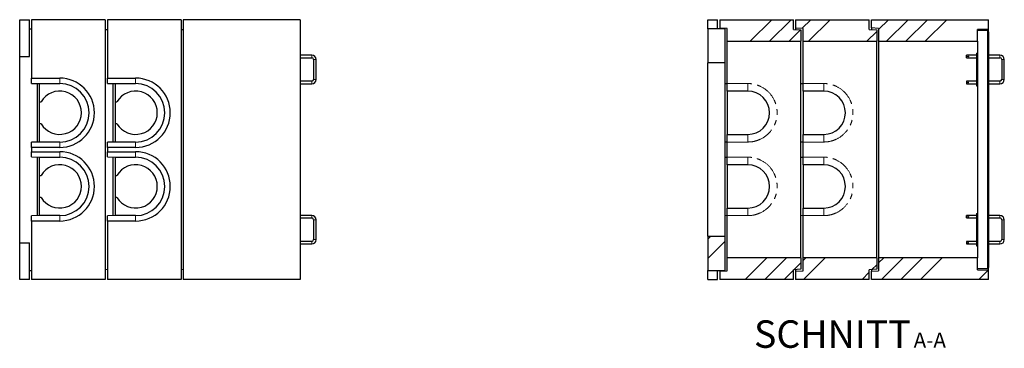
# Model space of a CAD drawing. Units: millimetres. Extents: x 218 to 10548, y 414 to 8384.
# Drawn here: x 6005 to 10548, y 414 to 1932 of the extents above; entities that cross this region are included whole.
import ezdxf

# ---------------------------------------------------------------- set-up
doc = ezdxf.new("R2010")
doc.units = ezdxf.units.MM
doc.header["$LTSCALE"] = 20
doc.linetypes.add('PHANTOM', pattern=[12.7, 6.35, -1.27, 1.27, -1.27, 1.27, -1.27])
doc.layers.add('O-TEKST', color=7, linetype='Continuous')
doc.styles.add('SLDTEXTSTYLE0', font='TXT', dxfattribs={"width": 0.75})

# ---------------------------------------------------------------- blocks, each defined once
blk = doc.blocks.new('SW_NOTE_0')
at = {"layer": 'O-TEKST', "color": 0, "attachment_point": 2, "style": 'SLDTEXTSTYLE0'}
for s, insert, char_height in [('SCHNITT', (321.5, 163.7), 127), ('A-A', (771.1, 106.9), 70)]:
    blk.add_mtext(s, dxfattribs=dict(at, insert=insert, char_height=char_height))

msp = doc.modelspace()

# ---------------------------------------------------------------- hatches: boundary and pattern name
at = {"linetype": 'Continuous', "lineweight": 18}
h = msp.add_hatch(dxfattribs=at)
h.set_pattern_fill('ANSI34', scale=20, style=0)
h.paths.add_polyline_path([(9574.9, 1931.8), (9234.9, 1931.8), (9234.9, 1893.3), (9269.9, 1891.8), (9269.9, 1831.8), (9609.9, 1831.8), (9609.9, 1884.8), (9574.9, 1886.8)], flags=0)
h = msp.add_hatch(dxfattribs=at)
h.set_pattern_fill('ANSI34', scale=20, style=0)
h.paths.add_polyline_path([(9924.9, 1931.8), (9584.9, 1931.8), (9584.9, 1893.3), (9619.9, 1891.8), (9619.9, 1831.8), (9959.9, 1831.8), (9959.9, 1884.8), (9924.9, 1886.8)], flags=0)
h = msp.add_hatch(dxfattribs=at)
h.set_pattern_fill('ANSI34', scale=20, style=0)
h.paths.add_polyline_path([(10424.9, 1886.8), (10474.9, 1886.8), (10474.9, 1931.8), (9934.9, 1931.8), (9934.9, 1893.8), (9967.9, 1891.8), (9967.9, 1831.8), (10424.9, 1831.8)], flags=0)
h = msp.add_hatch(dxfattribs=at)
h.set_pattern_fill('ANSI34', scale=20, style=0)
h.paths.add_polyline_path([(9179.9, 1731.8), (9259.9, 1731.8), (9259.9, 1889.8), (9179.9, 1889.8)], flags=0)
h = msp.add_hatch(dxfattribs=at)
h.set_pattern_fill('ANSI34', scale=20, style=0)
h.paths.add_polyline_path([(9259.9, 931.8), (9179.9, 931.8), (9179.9, 773.8), (9259.9, 773.8)], flags=0)
h = msp.add_hatch(dxfattribs=at)
h.set_pattern_fill('ANSI34', scale=20, style=0)
h.paths.add_polyline_path([(9269.9, 831.8), (9269.9, 771.8), (9234.9, 770.3), (9234.9, 731.8), (9574.9, 731.8), (9574.9, 776.8), (9609.9, 778.8), (9609.9, 831.8)], flags=0)
h = msp.add_hatch(dxfattribs=at)
h.set_pattern_fill('ANSI34', scale=20, style=0)
h.paths.add_polyline_path([(9619.9, 831.8), (9619.9, 771.8), (9584.9, 770.3), (9584.9, 731.8), (9924.9, 731.8), (9924.9, 776.8), (9959.9, 778.8), (9959.9, 831.8)], flags=0)
h = msp.add_hatch(dxfattribs=at)
h.set_pattern_fill('ANSI34', scale=20, style=0)
h.paths.add_polyline_path([(9934.9, 731.8), (10474.9, 731.8), (10474.9, 776.8), (10424.9, 776.8), (10424.9, 831.8), (9967.9, 831.8), (9967.9, 771.8), (9934.9, 769.8)], flags=0)

# ---------------------------------------------------------------- linework, layer by layer
at = {"color": 7, "linetype": 'Continuous', "lineweight": 25}
for p, q in [((6004.7, 1931.8), (6049.7, 1931.8)), ((6004.7, 1761.8), (6004.7, 1931.8)), ((6049.7, 1761.8), (6049.7, 1931.8)), ((6059.7, 1931.8), (6059.7, 1661.8)), ((6399.7, 1931.8), (6059.7, 1931.8)), ((6399.7, 1931.8), (6399.7, 731.8)), ((6409.7, 1931.8), (6409.7, 1661.8)), ((6749.7, 1931.8), (6409.7, 1931.8)), ((6749.7, 1931.8), (6749.7, 731.8)), ((7299.7, 1931.8), (6759.7, 1931.8)), ((6759.7, 1931.8), (6759.7, 731.8)), ((7299.7, 1931.8), (7299.7, 731.8)), ((9179.9, 1931.8), (9224.9, 1931.8)), ((9179.9, 1889.8), (9179.9, 1931.8)), ((9224.9, 1889.8), (9224.9, 1931.8)), ((9234.9, 1931.8), (9234.9, 1893.3)), ((9234.9, 1931.8), (9574.9, 1931.8)), ((9574.9, 1886.8), (9574.9, 1931.8)), ((9584.9, 1931.8), (9584.9, 1893.3)), ((9584.9, 1931.8), (9924.9, 1931.8)), ((9924.9, 1886.8), (9924.9, 1931.8)), ((9934.9, 1893.8), (9934.9, 1931.8)), ((9934.9, 1931.8), (10474.9, 1931.8)), ((10474.9, 1886.8), (10474.9, 1931.8)), ((6049.7, 1889.8), (6059.7, 1889.8)), ((6399.7, 1886.8), (6409.7, 1886.2)), ((6749.7, 1886.8), (6759.7, 1886.2)), ((9259.9, 1889.8), (9179.9, 1889.8)), ((9179.9, 1889.8), (9179.9, 1731.8)), ((9269.9, 1891.8), (9234.9, 1893.3)), ((9234.9, 1893.3), (9234.9, 1889.8)), ((9259.9, 1731.8), (9259.9, 1889.8)), ((9269.9, 1831.8), (9269.9, 1891.8)), ((9574.9, 1886.8), (9609.9, 1884.8)), ((9619.9, 1891.8), (9584.9, 1893.3)), ((9584.9, 1893.3), (9584.9, 1886.2)), ((9609.9, 1884.8), (9609.9, 1831.8)), ((9619.9, 1831.8), (9619.9, 1891.8)), ((9924.9, 1886.8), (9959.9, 1884.8)), ((9967.9, 1891.8), (9934.9, 1893.8)), ((9934.9, 1893.8), (9934.9, 1886.2)), ((9959.9, 1884.8), (9959.9, 1831.8)), ((9967.9, 1891.8), (9967.9, 1831.8)), ((10424.9, 1831.8), (10424.9, 1886.8)), ((10474.9, 1886.8), (10424.9, 1886.8)), ((10471.7, 1879.5), (10424.9, 1881.8)), ((10471.7, 784.1), (10471.7, 1879.5)), ((10474.9, 1876.3), (10471.7, 1879.5)), ((10474.9, 1876.3), (10474.9, 1886.8)), ((10474.9, 1876.3), (10474.9, 787.3)), ((9269.9, 1831.8), (9609.9, 1831.8)), ((9269.9, 1636.8), (9269.9, 1831.8)), ((9609.9, 831.8), (9609.9, 1831.8)), ((9619.9, 1831.8), (9959.9, 1831.8)), ((9619.9, 1636.8), (9619.9, 1831.8)), ((9959.9, 831.8), (9959.9, 1831.8)), ((9967.9, 1831.8), (10424.9, 1831.8)), ((9967.9, 1831.8), (9967.9, 831.8)), ((10424.9, 1831.8), (10424.9, 831.8)), ((10419.9, 1776.8), (10419.9, 1626.8)), ((10419.9, 1776.8), (10424.9, 1776.8)), ((6004.7, 1761.8), (6049.7, 1761.8)), ((6004.7, 901.8), (6004.7, 1761.8)), ((7353, 1767.8), (7299.7, 1767.8)), ((7299.7, 1755.8), (7353, 1755.8)), ((7361, 1747.8), (7361, 1655.8)), ((7373, 1655.8), (7373, 1747.8)), ((9259.9, 1731.8), (9179.9, 1731.8)), ((9179.9, 931.8), (9179.9, 1731.8)), ((9259.9, 931.8), (9259.9, 1731.8)), ((10419.9, 1767.8), (10373.1, 1767.8)), ((10373.1, 1755.8), (10373.1, 1767.8)), ((10373.1, 1755.8), (10419.9, 1755.8)), ((10528.1, 1767.8), (10474.9, 1767.8)), ((10474.9, 1755.8), (10528.1, 1755.8)), ((10536.1, 1747.8), (10536.1, 1655.8)), ((10548.1, 1655.8), (10548.1, 1747.8)), ((6059.7, 1661.8), (6189.7, 1661.8)), ((6059.7, 1637.7), (6059.7, 1661.8)), ((6059.7, 1637.7), (6094.7, 1636.8)), ((6084.7, 1637.1), (6084.7, 1366.5)), ((6094.7, 1636.8), (6189.7, 1636.8)), ((6094.7, 1636.8), (6094.7, 1636.8)), ((6094.7, 1636.8), (6094.7, 1552.8)), ((6409.7, 1661.8), (6539.7, 1661.8)), ((6409.7, 1637.7), (6409.7, 1661.8)), ((6409.7, 1637.7), (6444.7, 1636.8)), ((6434.7, 1637.1), (6434.7, 1366.5)), ((6444.7, 1636.8), (6539.7, 1636.8)), ((6444.7, 1636.8), (6444.7, 1636.8)), ((6444.7, 1636.8), (6444.7, 1552.8)), ((7353, 1647.8), (7299.7, 1647.8)), ((7299.7, 1635.8), (7353, 1635.8)), ((9259.9, 1637.1), (9269.9, 1636.8)), ((9269.9, 1601.8), (9269.9, 1636.8)), ((9609.9, 1637.1), (9619.9, 1636.8)), ((9619.9, 1601.8), (9619.9, 1636.8)), ((10419.9, 1647.8), (10373.1, 1647.8)), ((10373.1, 1647.8), (10373.1, 1635.8)), ((10373.1, 1635.8), (10419.9, 1635.8)), ((10528.1, 1647.8), (10474.9, 1647.8)), ((10474.9, 1635.8), (10528.1, 1635.8)), ((9364.9, 1601.8), (9269.9, 1601.8)), ((9269.9, 1601.8), (9269.9, 1401.8)), ((9714.9, 1601.8), (9619.9, 1601.8)), ((9619.9, 1601.8), (9619.9, 1401.8)), ((10419.9, 1626.8), (10424.9, 1626.8)), ((6094.7, 1552.8), (6103.7, 1552.8)), ((6094.7, 1552.8), (6094.7, 1450.8)), ((6444.7, 1552.8), (6453.7, 1552.8)), ((6444.7, 1552.8), (6444.7, 1450.8)), ((6103.7, 1450.8), (6094.7, 1450.8)), ((6094.7, 1450.8), (6094.7, 1366.8)), ((6453.7, 1450.8), (6444.7, 1450.8)), ((6444.7, 1450.8), (6444.7, 1366.8)), ((6094.7, 1366.8), (6059.7, 1365.9)), ((6059.7, 1341.8), (6059.7, 1365.9)), ((6189.7, 1366.8), (6094.7, 1366.8)), ((6094.7, 1366.8), (6094.7, 1366.8)), ((6444.7, 1366.8), (6409.7, 1365.9)), ((6409.7, 1341.8), (6409.7, 1365.9)), ((6539.7, 1366.8), (6444.7, 1366.8)), ((6444.7, 1366.8), (6444.7, 1366.8)), ((9269.9, 1366.8), (9259.9, 1366.5)), ((9269.9, 1401.8), (9364.9, 1401.8)), ((9269.9, 1366.8), (9269.9, 1401.8)), ((9269.9, 1296.8), (9269.9, 1366.8)), ((9619.9, 1366.8), (9609.9, 1366.5)), ((9619.9, 1401.8), (9714.9, 1401.8)), ((9619.9, 1366.8), (9619.9, 1401.8)), ((9619.9, 1296.8), (9619.9, 1366.8)), ((6189.7, 1341.8), (6059.7, 1341.8)), ((6059.7, 1341.8), (6059.7, 1321.8)), ((6059.7, 1297.7), (6059.7, 1321.8)), ((6059.7, 1321.8), (6189.7, 1321.8)), ((6539.7, 1341.8), (6409.7, 1341.8)), ((6409.7, 1341.8), (6409.7, 1321.8)), ((6409.7, 1297.7), (6409.7, 1321.8)), ((6409.7, 1321.8), (6539.7, 1321.8)), ((6059.7, 1297.7), (6094.7, 1296.8)), ((6084.7, 1297.1), (6084.7, 1026.5)), ((6094.7, 1296.8), (6189.7, 1296.8)), ((6094.7, 1296.8), (6094.7, 1296.8)), ((6094.7, 1296.8), (6094.7, 1212.8)), ((6409.7, 1297.7), (6444.7, 1296.8)), ((6434.7, 1297.1), (6434.7, 1026.5)), ((6444.7, 1296.8), (6539.7, 1296.8)), ((6444.7, 1296.8), (6444.7, 1296.8)), ((6444.7, 1296.8), (6444.7, 1212.8)), ((9259.9, 1297.1), (9269.9, 1296.8)), ((9269.9, 1261.8), (9269.9, 1296.8)), ((9609.9, 1297.1), (9619.9, 1296.8)), ((9619.9, 1261.8), (9619.9, 1296.8)), ((9364.9, 1261.8), (9269.9, 1261.8)), ((9269.9, 1261.8), (9269.9, 1061.8)), ((9714.9, 1261.8), (9619.9, 1261.8)), ((9619.9, 1261.8), (9619.9, 1061.8)), ((6094.7, 1212.8), (6103.7, 1212.8)), ((6094.7, 1212.8), (6094.7, 1110.8)), ((6444.7, 1212.8), (6453.7, 1212.8)), ((6444.7, 1212.8), (6444.7, 1110.8)), ((6103.7, 1110.8), (6094.7, 1110.8)), ((6094.7, 1110.8), (6094.7, 1026.8)), ((6453.7, 1110.8), (6444.7, 1110.8)), ((6444.7, 1110.8), (6444.7, 1026.8)), ((9269.9, 1061.8), (9364.9, 1061.8)), ((9269.9, 1026.8), (9269.9, 1061.8)), ((9619.9, 1061.8), (9714.9, 1061.8)), ((9619.9, 1026.8), (9619.9, 1061.8)), ((6094.7, 1026.8), (6059.7, 1025.9)), ((6059.7, 1001.8), (6059.7, 1025.9)), ((6059.7, 1001.8), (6059.7, 731.8)), ((6189.7, 1001.8), (6059.7, 1001.8)), ((6189.7, 1026.8), (6094.7, 1026.8)), ((6094.7, 1026.8), (6094.7, 1026.8)), ((6444.7, 1026.8), (6409.7, 1025.9)), ((6409.7, 1001.8), (6409.7, 1025.9)), ((6539.7, 1001.8), (6409.7, 1001.8)), ((6409.7, 1001.8), (6409.7, 731.8)), ((6539.7, 1026.8), (6444.7, 1026.8)), ((6444.7, 1026.8), (6444.7, 1026.8)), ((7353, 1027.8), (7299.7, 1027.8)), ((7299.7, 1015.8), (7353, 1015.8)), ((7361, 1007.8), (7361, 915.8)), ((7373, 915.8), (7373, 1007.8)), ((9269.9, 1026.8), (9259.9, 1026.5)), ((9269.9, 831.8), (9269.9, 1026.8)), ((9619.9, 1026.8), (9609.9, 1026.5)), ((9619.9, 831.8), (9619.9, 1026.8)), ((10419.9, 1027.8), (10373.1, 1027.8)), ((10373.1, 1015.8), (10373.1, 1027.8)), ((10373.1, 1015.8), (10419.9, 1015.8)), ((10419.9, 1036.8), (10424.9, 1036.8)), ((10419.9, 1036.8), (10419.9, 886.8)), ((10528.1, 1027.8), (10474.9, 1027.8)), ((10474.9, 1015.8), (10528.1, 1015.8)), ((10536.1, 1007.8), (10536.1, 915.8)), ((10548.1, 915.8), (10548.1, 1007.8)), ((9179.9, 931.8), (9259.9, 931.8)), ((9179.9, 931.8), (9179.9, 773.8)), ((9259.9, 773.8), (9259.9, 931.8)), ((6004.7, 731.8), (6004.7, 901.8)), ((6004.7, 901.8), (6049.7, 901.8)), ((6049.7, 731.8), (6049.7, 901.8)), ((7353, 907.8), (7299.7, 907.8)), ((7299.7, 895.8), (7353, 895.8)), ((10419.9, 907.8), (10373.1, 907.8)), ((10373.1, 907.8), (10373.1, 895.8)), ((10373.1, 895.8), (10419.9, 895.8)), ((10419.9, 886.8), (10424.9, 886.8)), ((10528.1, 907.8), (10474.9, 907.8)), ((10474.9, 895.8), (10528.1, 895.8)), ((9609.9, 831.8), (9269.9, 831.8)), ((9269.9, 771.8), (9269.9, 831.8)), ((9609.9, 831.8), (9609.9, 778.8)), ((9959.9, 831.8), (9619.9, 831.8)), ((9619.9, 771.8), (9619.9, 831.8)), ((9959.9, 831.8), (9959.9, 778.8)), ((9967.9, 831.8), (9967.9, 771.8)), ((10424.9, 831.8), (9967.9, 831.8)), ((10424.9, 776.8), (10424.9, 831.8)), ((6049.7, 773.8), (6059.7, 773.8)), ((6409.7, 777.4), (6399.7, 776.8)), ((6759.7, 777.4), (6749.7, 776.8)), ((9179.9, 773.8), (9259.9, 773.8)), ((9179.9, 731.8), (9179.9, 773.8)), ((9224.9, 731.8), (9224.9, 773.8)), ((9234.9, 773.8), (9234.9, 770.3)), ((9609.9, 778.8), (9574.9, 776.8)), ((9574.9, 731.8), (9574.9, 776.8)), ((9584.9, 777.4), (9584.9, 770.3)), ((9959.9, 778.8), (9924.9, 776.8)), ((9924.9, 731.8), (9924.9, 776.8)), ((9934.9, 777.4), (9934.9, 769.8)), ((10424.9, 781.8), (10471.7, 784.1)), ((10424.9, 776.8), (10474.9, 776.8)), ((10474.9, 787.3), (10471.7, 784.1)), ((10474.9, 776.8), (10474.9, 787.3)), ((10474.9, 731.8), (10474.9, 776.8)), ((6049.7, 731.8), (6004.7, 731.8)), ((6399.7, 731.8), (6059.7, 731.8)), ((6749.7, 731.8), (6409.7, 731.8)), ((7299.7, 731.8), (6759.7, 731.8)), ((9179.9, 731.8), (9224.9, 731.8)), ((9234.9, 770.3), (9269.9, 771.8)), ((9234.9, 770.3), (9234.9, 731.8)), ((9574.9, 731.8), (9234.9, 731.8)), ((9584.9, 770.3), (9619.9, 771.8)), ((9584.9, 770.3), (9584.9, 731.8)), ((9924.9, 731.8), (9584.9, 731.8)), ((9934.9, 769.8), (9967.9, 771.8)), ((9934.9, 731.8), (9934.9, 769.8)), ((10474.9, 731.8), (9934.9, 731.8))]:
    msp.add_line(p, q, dxfattribs=at)
at = {"color": 8, "linetype": 'PHANTOM', "lineweight": 18}
for p, q in [((7353, 1755.8), (7353, 1767.8)), ((7361, 1747.8), (7373, 1747.8)), ((10528.1, 1755.8), (10528.1, 1767.8)), ((10536.1, 1747.8), (10548.1, 1747.8)), ((6189.7, 1636.8), (6189.7, 1661.8)), ((6539.7, 1636.8), (6539.7, 1661.8)), ((7353, 1647.8), (7353, 1635.8)), ((7361, 1655.8), (7373, 1655.8)), ((9269.9, 1636.8), (9364.9, 1636.8)), ((9364.9, 1636.8), (9364.9, 1601.8)), ((9619.9, 1636.8), (9714.9, 1636.8)), ((9714.9, 1636.8), (9714.9, 1601.8)), ((10528.1, 1647.8), (10528.1, 1635.8)), ((10536.1, 1655.8), (10548.1, 1655.8)), ((6189.7, 1366.8), (6189.7, 1341.8)), ((6539.7, 1366.8), (6539.7, 1341.8)), ((9364.9, 1366.8), (9269.9, 1366.8)), ((9364.9, 1366.8), (9364.9, 1401.8)), ((9714.9, 1366.8), (9619.9, 1366.8)), ((9714.9, 1366.8), (9714.9, 1401.8)), ((6189.7, 1296.8), (6189.7, 1321.8)), ((6539.7, 1296.8), (6539.7, 1321.8)), ((9269.9, 1296.8), (9364.9, 1296.8)), ((9364.9, 1261.8), (9364.9, 1296.8)), ((9619.9, 1296.8), (9714.9, 1296.8)), ((9714.9, 1261.8), (9714.9, 1296.8)), ((9364.9, 1061.8), (9364.9, 1026.8)), ((9714.9, 1061.8), (9714.9, 1026.8)), ((6189.7, 1026.8), (6189.7, 1001.8)), ((6539.7, 1026.8), (6539.7, 1001.8)), ((7353, 1015.8), (7353, 1027.8)), ((7361, 1007.8), (7373, 1007.8)), ((9364.9, 1026.8), (9269.9, 1026.8)), ((9714.9, 1026.8), (9619.9, 1026.8)), ((10528.1, 1015.8), (10528.1, 1027.8)), ((10536.1, 1007.8), (10548.1, 1007.8)), ((7361, 915.8), (7373, 915.8)), ((10536.1, 915.8), (10548.1, 915.8)), ((7353, 907.8), (7353, 895.8)), ((10528.1, 907.8), (10528.1, 895.8))]:
    msp.add_line(p, q, dxfattribs=at)
at = {"color": 7, "linetype": 'Continuous', "lineweight": 25}
for centre, radius, start, end in [((7353, 1747.8), 20, 0, 90), ((7353, 1747.8), 8, 0, 90), ((10528.1, 1747.8), 20, 0, 90), ((10528.1, 1747.8), 8, 0, 90), ((6189.7, 1501.8), 160, 270, 90), ((6189.7, 1501.8), 135, 270, 90), ((6539.7, 1501.8), 160, 270, 90), ((6539.7, 1501.8), 135, 270, 90), ((7353, 1655.8), 8, 270, 0), ((7353, 1655.8), 20, 270, 0), ((10528.1, 1655.8), 8, 270, 0), ((10528.1, 1655.8), 20, 270, 0), ((6189.7, 1501.8), 100, 210.6638, 149.3362), ((6539.7, 1501.8), 100, 210.6638, 149.3362), ((9364.9, 1501.8), 100, 270, 90), ((9714.9, 1501.8), 100, 270, 90), ((6189.7, 1161.8), 160, 270, 90), ((6539.7, 1161.8), 160, 270, 90), ((6189.7, 1161.8), 135, 270, 90), ((6539.7, 1161.8), 135, 270, 90), ((6189.7, 1161.8), 100, 210.6638, 149.3362), ((6539.7, 1161.8), 100, 210.6638, 149.3362), ((9364.9, 1161.8), 100, 270, 90), ((9714.9, 1161.8), 100, 270, 90), ((7353, 1007.8), 20, 0, 90), ((7353, 1007.8), 8, 0, 90), ((10528.1, 1007.8), 20, 0, 90), ((10528.1, 1007.8), 8, 0, 90), ((7353, 915.8), 8, 270, 0), ((7353, 915.8), 20, 270, 0), ((10528.1, 915.8), 8, 270, 0), ((10528.1, 915.8), 20, 270, 0)]:
    msp.add_arc(centre, radius, start, end, dxfattribs=at)
at = {"color": 8, "linetype": 'PHANTOM', "lineweight": 18}
for centre in [(9364.9, 1501.8), (9714.9, 1501.8), (9364.9, 1161.8), (9714.9, 1161.8)]:
    msp.add_arc(centre, 135, 270, 90, dxfattribs=at)
at = {"color": 7, "linetype": 'Continuous', "lineweight": 25}
for points, knots in [([(10381.1, 1763.3), (10381, 1763.3), (10380.6, 1763.2), (10380.2, 1763), (10379.9, 1762.6), (10379.7, 1762.2), (10379.6, 1761.6), (10379.8, 1761.2), (10380, 1760.7), (10380.4, 1760.4), (10380.9, 1760.3), (10381.4, 1760.3), (10381.9, 1760.5), (10382.3, 1760.8), (10382.6, 1761.2), (10382.7, 1761.7), (10382.6, 1762.2), (10382.4, 1762.7), (10382, 1763), (10381.6, 1763.3), (10381.3, 1763.3), (10381.1, 1763.3)], [0, 0, 0, 0, 0.052543, 0.105038, 0.158576, 0.21285, 0.266014, 0.318008, 0.370481, 0.42438, 0.478514, 0.531219, 0.583075, 0.635958, 0.690155, 0.74394, 0.796272, 0.84834, 0.901654, 0.955947, 1, 1, 1, 1]), ([(10381.1, 1643.3), (10381.3, 1643.3), (10381.6, 1643.2), (10382.1, 1643), (10382.4, 1642.6), (10382.6, 1642.2), (10382.7, 1641.6), (10382.5, 1641.2), (10382.3, 1640.7), (10381.8, 1640.4), (10381.4, 1640.3), (10380.8, 1640.3), (10380.4, 1640.5), (10380, 1640.8), (10379.7, 1641.2), (10379.6, 1641.7), (10379.7, 1642.2), (10379.9, 1642.7), (10380.3, 1643), (10380.7, 1643.3), (10381, 1643.3), (10381.1, 1643.3)], [0, 0, 0, 0, 0.0525305, 0.1050387, 0.1585774, 0.2128466, 0.2660108, 0.3180054, 0.3704791, 0.4243683, 0.4785148, 0.5312205, 0.5830769, 0.6359508, 0.6901505, 0.7439332, 0.7962682, 0.8483279, 0.9016517, 0.9559337, 1, 1, 1, 1]), ([(10381.1, 1023.3), (10381, 1023.3), (10380.6, 1023.2), (10380.2, 1023), (10379.9, 1022.6), (10379.7, 1022.2), (10379.6, 1021.6), (10379.8, 1021.2), (10380, 1020.7), (10380.4, 1020.4), (10380.9, 1020.3), (10381.4, 1020.3), (10381.9, 1020.5), (10382.3, 1020.8), (10382.6, 1021.2), (10382.7, 1021.7), (10382.6, 1022.2), (10382.4, 1022.7), (10382, 1023), (10381.6, 1023.3), (10381.3, 1023.3), (10381.1, 1023.3)], [0, 0, 0, 0, 0.052543, 0.105039, 0.158577, 0.212851, 0.266015, 0.318009, 0.370482, 0.424381, 0.478514, 0.531219, 0.583075, 0.635958, 0.690158, 0.74394, 0.796274, 0.848339, 0.901654, 0.955947, 1, 1, 1, 1]), ([(10381.1, 903.3), (10381.3, 903.3), (10381.6, 903.2), (10382.1, 903), (10382.4, 902.6), (10382.6, 902.2), (10382.7, 901.6), (10382.5, 901.2), (10382.3, 900.7), (10381.8, 900.4), (10381.4, 900.3), (10380.8, 900.3), (10380.4, 900.5), (10380, 900.8), (10379.7, 901.2), (10379.6, 901.7), (10379.7, 902.2), (10379.9, 902.7), (10380.3, 903), (10380.7, 903.3), (10381, 903.3), (10381.1, 903.3)], [0, 0, 0, 0, 0.052531, 0.105037, 0.158579, 0.212845, 0.266009, 0.318004, 0.37048, 0.424368, 0.478514, 0.53122, 0.583078, 0.635952, 0.690149, 0.743932, 0.796267, 0.848327, 0.901653, 0.955934, 1, 1, 1, 1])]:
    msp.add_open_spline(points, degree=3, knots=knots, dxfattribs=at)

# ---------------------------------------------------------------- block references
at = {"layer": 'O-TEKST'}
msp.add_blockref('SW_NOTE_0', (9433.3, 379.4), dxfattribs=at)

doc.saveas('drawing.dxf')
